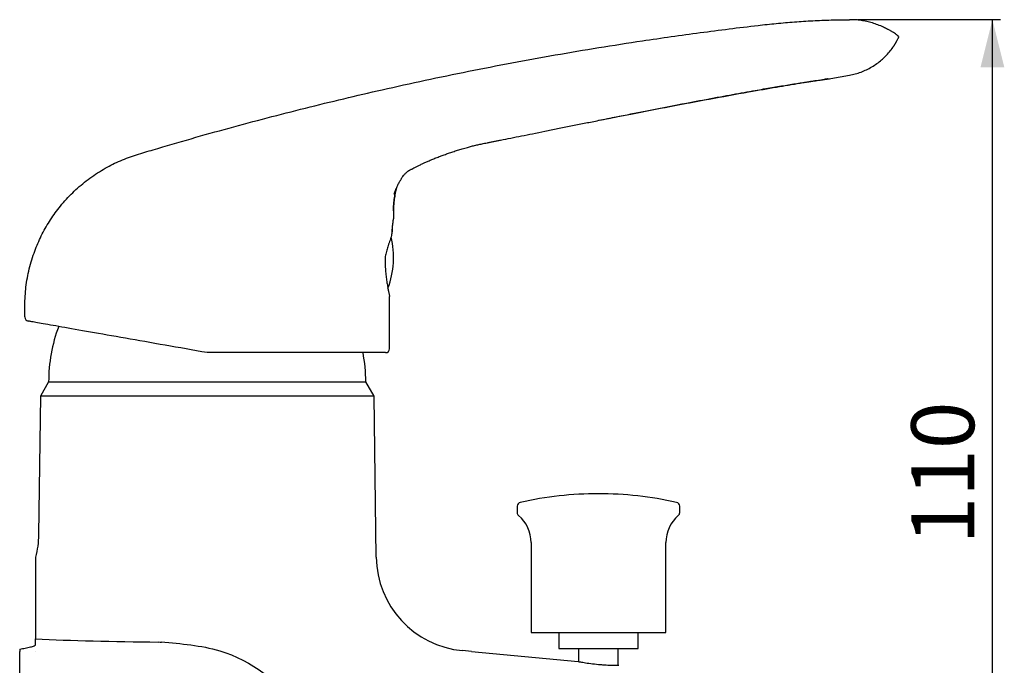
# Model space of a CAD drawing. Extents: x 0 to 296, y 0 to 185.
# Drawn here: x 172 to 296, y 91 to 173 of the extents above; entities that cross this region are included whole.
import ezdxf

# ---------------------------------------------------------------- set-up
doc = ezdxf.new("R2010")
doc.units = 0
doc.linetypes.add('SLD-CONTINUE', pattern=[0])
doc.layers.get('0').update_dxf_attribs({"linetype": 'CONTINUOUS'})
doc.layers.add('DESSIN_INFRAROUGE', color=7, linetype='SLD-CONTINUE')
doc.styles.add('SLDTEXTSTYLE0', font='TXT', dxfattribs={"width": 0.605})
doc.dimstyles.new('SLDDIMSTYLE0', dxfattribs={"dimtxt": 7.704956, "dimasz": 6, "dimexe": 0, "dimexo": 0.0625, "dimgap": 1.926239, "dimtad": 1, "dimrnd": 1e-09, "dimzin": 12, "dimtxsty": 'SLDTEXTSTYLE0', "dimsah": 1, "dimcen": 0.09, "dimazin": 3, "dimtfac": 1, "dimtofl": 0, "dimtmove": 0, "dimatfit": 3, "dimtolj": 1, "dimtzin": 12})

# ---------------------------------------------------------------- blocks, each defined once
blk = doc.blocks.new('_D')
at = {"layer": 'DESSIN_INFRAROUGE'}
for p, q in [((277.94, 172.93), (295.98, 172.93)), ((294.98, 65.23), (294.98, 172.93)), ((288.78, 65.23), (295.98, 65.23))]:
    blk.add_line(p, q, dxfattribs=at)
for points in [[(294.98, 172.93), (293.48, 166.93), (296.48, 166.93)], [(294.98, 65.23), (296.48, 71.23), (293.48, 71.23)]]:
    blk.add_solid(points, dxfattribs=at)
at = {"layer": 'DESSIN_INFRAROUGE', "insert": (284.74, 106.73, 0.1), "char_height": 7.938, "attachment_point": 1, "rotation": 90, "style": 'SLDTEXTSTYLE0'}
blk.add_mtext('110', dxfattribs=at)

msp = doc.modelspace()

# ---------------------------------------------------------------- linework, layer by layer
at = {"color": 7, "linetype": 'SLD-CONTINUE'}
for p, q in [((283.135, 170.808), (282.965, 170.931)), ((283.073, 170.559), (283.135, 170.678)), ((283.135, 170.808), (283.135, 170.743)), ((283.135, 170.743), (283.135, 170.678)), ((274.156, 165.447), (273.836, 165.415)), ((274.605, 165.51), (276.935, 165.925)), ((219.279, 146.483), (219.252, 146.205)), ((218.935, 135.425), (218.935, 137.036)), ((172.935, 135.425), (172.935, 135.4)), ((218.935, 131.425), (218.935, 135.425)), ((218.435, 130.925), (195.935, 130.925)), ((175.935, 127.225), (174.892, 125.418)), ((175.935, 127.225), (195.935, 127.225)), ((175.935, 127.225), (215.935, 127.225)), ((195.935, 127.225), (215.935, 127.225)), ((216.979, 125.418), (215.935, 127.225)), ((174.892, 125.418), (174.663, 107.966)), ((216.979, 125.418), (174.892, 125.418)), ((217.245, 105.124), (216.979, 125.418)), ((235.035, 111.544), (235.035, 110.763)), ((255.535, 110.763), (255.535, 111.544)), ((236.785, 106.963), (236.785, 95.625)), ((253.785, 95.625), (253.785, 106.963)), ((174.285, 94.088), (174.285, 94.815)), ((236.785, 95.625), (253.785, 95.625)), ((240.285, 95.625), (240.285, 93.625)), ((250.285, 93.625), (250.285, 95.625)), ((172.285, 93.521), (172.285, 93.225)), ((172.285, 65.225), (172.285, 93.225)), ((174.289, 93.225), (174.285, 93.225)), ((229.285, 93.225), (228.124, 93.334)), ((229.285, 93.225), (242.735, 91.964)), ((240.285, 93.625), (250.285, 93.625)), ((242.785, 93.625), (242.785, 91.955)), ((247.785, 91.486), (247.785, 93.625))]:
    msp.add_line(p, q, dxfattribs=at)
at = {"color": 8, "linetype": 'SLD-CONTINUE'}
for p, q in [((274.214, 165.456), (273.939, 165.428)), ((218.935, 137.036), (218.935, 138.025))]:
    msp.add_line(p, q, dxfattribs=at)
at = {"color": 7, "linetype": 'SLD-CONTINUE'}
for points in [[(283.046, 170.887), (283.046, 170.887), (283.039, 170.896), (283.018, 170.918), (282.98, 170.957), (282.952, 170.983), (282.918, 171.012), (282.845, 171.07), (282.766, 171.129), (282.618, 171.231), (282.497, 171.308), (282.422, 171.354), (282.352, 171.395), (282.275, 171.44), (282.211, 171.477), (282.14, 171.515), (282.066, 171.555), (281.99, 171.595), (281.914, 171.633), (281.844, 171.669), (281.782, 171.699), (281.735, 171.723), (281.735, 171.723)], [(195.935, 130.925), (195.267, 131.043), (194.599, 131.161), (193.932, 131.278), (193.267, 131.396), (192.604, 131.512), (191.944, 131.629), (191.288, 131.745), (190.635, 131.86), (189.987, 131.974), (189.344, 132.087), (188.707, 132.199), (188.077, 132.311), (187.453, 132.421), (186.837, 132.529), (186.228, 132.637), (185.628, 132.742), (185.037, 132.847), (184.456, 132.949), (183.884, 133.05), (183.324, 133.149), (182.774, 133.246), (182.236, 133.341), (181.71, 133.433), (181.196, 133.524), (180.695, 133.612), (180.208, 133.698), (179.734, 133.782), (179.275, 133.863), (178.83, 133.941), (178.4, 134.017), (177.986, 134.09), (177.587, 134.16), (177.205, 134.228), (176.839, 134.292), (176.49, 134.354), (176.158, 134.412), (175.843, 134.468), (175.546, 134.52), (175.267, 134.569), (175.006, 134.615), (174.763, 134.658), (174.539, 134.698), (174.334, 134.734), (174.148, 134.767), (173.981, 134.796), (173.833, 134.822), (173.705, 134.845), (173.596, 134.864), (173.507, 134.88), (173.438, 134.892), (173.388, 134.901), (173.358, 134.906), (173.348, 134.908), (173.348, 134.908)]]:
    msp.add_lwpolyline(points, dxfattribs=at)
for centre, radius, start, end in [((273.724, 170.432), 5, 275.63062, 280.15488), ((208.389, 142.925), 11.047, 339.49975, 13.53484), ((173.435, 135.4), 0.5, 180.08204, 260), ((195.935, 127.225), 20, 159.50269, 180), ((195.935, 127.225), 20, 0, 10.66113), ((218.435, 131.425), 0.5, 270, 0), ((245.285, 68.125), 45, 90, 102.65624), ((245.285, 68.125), 45, 77.34376, 90), ((235.535, 111.544), 0.5, 102.65624, 180), ((255.035, 111.544), 0.5, 0, 77.34376), ((235.535, 110.763), 0.5, 180, 229.4584), ((255.035, 110.763), 0.5, 310.5416, 0), ((232.285, 106.963), 4.5, 0, 49.4584), ((258.285, 106.963), 4.5, 130.5416, 180), ((229.244, 105.282), 12, 180.75233, 264.64417)]:
    msp.add_arc(centre, radius, start, end, dxfattribs=at)
at = {"color": 8, "linetype": 'SLD-CONTINUE'}
msp.add_ellipse((195.935, 96.139), major_axis=(33.272, 0), ratio=0.0524078, start_param=4.0038753, end_param=4.5263438, dxfattribs=at)
at = {"color": 7, "linetype": 'SLD-CONTINUE'}
for points, knots in [([(172.935, 135.425), (172.934, 135.815), (172.931, 136.594), (172.954, 137.759), (173.034, 138.913), (173.191, 140.068), (173.42, 141.222), (173.719, 142.37), (174.069, 143.454), (174.462, 144.474), (174.891, 145.429), (175.367, 146.36), (175.891, 147.262), (176.46, 148.136), (177.092, 149.004), (177.79, 149.861), (178.558, 150.701), (179.374, 151.498), (180.236, 152.248), (181.142, 152.95), (182.09, 153.602), (183.052, 154.184), (184.021, 154.7), (184.994, 155.151), (185.998, 155.55), (187.029, 155.9), (188.077, 156.209), (190.367, 156.889), (193.901, 157.925), (198.693, 159.265), (203.498, 160.553), (208.316, 161.786), (213.147, 162.967), (218.184, 164.139), (223.429, 165.295), (228.882, 166.426), (234.349, 167.489), (239.829, 168.485), (245.321, 169.413), (250.202, 170.176), (254.465, 170.797), (258.109, 171.298), (261.757, 171.769), (264.956, 172.158), (267.707, 172.457), (270.009, 172.663), (272.315, 172.81), (274.624, 172.896), (276.165, 172.915), (276.935, 172.925)], [0, 0, 0, 0, 0.00988475, 0.01972082, 0.02947638, 0.03915289, 0.04922159, 0.05923031, 0.06918798, 0.07804508, 0.0868783, 0.09569291, 0.1044939, 0.11328661, 0.12207608, 0.13166646, 0.14126502, 0.15087837, 0.16051361, 0.1701786, 0.17988187, 0.18963236, 0.19862049, 0.20766582, 0.21677895, 0.22596377, 0.23520395, 0.24444939, 0.28644484, 0.3284315, 0.37041169, 0.41238593, 0.45435481, 0.49632002, 0.54331858, 0.59031631, 0.63731498, 0.68431637, 0.73132234, 0.77833473, 0.80936763, 0.84040496, 0.87144709, 0.90249309, 0.92200318, 0.94150294, 0.96099566, 0.9804921, 1, 1, 1, 1]), ([(281.734, 171.718), (281.565, 171.808), (281.177, 172.015), (280.541, 172.279), (279.84, 172.518), (279.127, 172.702), (278.405, 172.832), (277.673, 172.913), (277.181, 172.921), (276.935, 172.925)], [0, 0, 0, 0, 0.114755, 0.2636462, 0.4124476, 0.5586934, 0.7052316, 0.8522619, 1, 1, 1, 1]), ([(282.508, 169.56), (282.523, 169.584), (282.552, 169.626), (282.605, 169.707), (282.654, 169.784), (282.7, 169.856), (282.738, 169.919), (282.771, 169.975), (282.796, 170.017), (282.82, 170.059), (282.85, 170.112), (282.883, 170.172), (282.914, 170.232), (282.96, 170.32), (283.015, 170.429), (283.057, 170.515), (283.08, 170.561)], [0, 0, 0, 0, 0.1419164, 0.2586476, 0.3501436, 0.4034226, 0.4456186, 0.4801977, 0.4963007, 0.5125191, 0.5476454, 0.5892805, 0.6389429, 0.6969594, 0.8362539, 1, 1, 1, 1]), ([(276.935, 165.925), (277.186, 165.976), (277.687, 166.077), (278.413, 166.313), (279.112, 166.607), (279.778, 166.961), (280.409, 167.372), (280.989, 167.829), (281.518, 168.324), (281.991, 168.855), (282.321, 169.271), (282.476, 169.519), (282.505, 169.566)], [0, 0, 0, 0, 0.11236, 0.2237123, 0.3343347, 0.4444689, 0.5543315, 0.6641243, 0.7677589, 0.8716775, 0.9760651, 1, 1, 1, 1]), ([(219.501, 150.901), (219.541, 151.007), (219.617, 151.212), (219.733, 151.498), (219.842, 151.751), (219.942, 151.969), (220.036, 152.164), (220.122, 152.334), (220.197, 152.475), (220.255, 152.579), (220.315, 152.684), (220.384, 152.798), (220.464, 152.925), (220.544, 153.045), (220.648, 153.192), (220.771, 153.352), (220.904, 153.506), (221.02, 153.627), (221.116, 153.715), (221.193, 153.778), (221.261, 153.827), (221.325, 153.868), (221.397, 153.909), (221.485, 153.957), (221.61, 154.024), (221.77, 154.109), (221.988, 154.223), (222.283, 154.373), (222.63, 154.544), (223.008, 154.723), (223.41, 154.906), (223.828, 155.091), (224.289, 155.287), (224.796, 155.494), (225.317, 155.697), (225.846, 155.895), (226.374, 156.084), (226.929, 156.273), (227.511, 156.462), (228.12, 156.647), (228.71, 156.815), (229.274, 156.965), (229.805, 157.096), (230.348, 157.218), (230.839, 157.319), (231.287, 157.406), (231.689, 157.485), (232.104, 157.568), (232.523, 157.652), (233.234, 157.794), (234.253, 157.999), (235.597, 158.269), (237.026, 158.557), (238.545, 158.863), (240.156, 159.187), (241.807, 159.519), (243.465, 159.852), (245.21, 160.202), (247.02, 160.564), (248.889, 160.936), (250.702, 161.294), (252.457, 161.64), (254.155, 161.971), (255.794, 162.287), (257.426, 162.599), (259.045, 162.905), (260.646, 163.203), (262.177, 163.484), (263.637, 163.747), (264.943, 163.979), (266.105, 164.182), (267.131, 164.358), (268.107, 164.523), (269.03, 164.677), (269.898, 164.818), (270.711, 164.947), (271.396, 165.052), (271.96, 165.137), (272.412, 165.204), (272.825, 165.263), (273.196, 165.316), (273.505, 165.358), (273.756, 165.393), (273.954, 165.419), (274.089, 165.437), (274.177, 165.449), (274.231, 165.456), (274.291, 165.464), (274.336, 165.469), (274.354, 165.472), (274.36, 165.472), (274.361, 165.473), (274.361, 165.473), (274.361, 165.473), (274.361, 165.473)], [0, 0, 0, 0, 0.0052825, 0.0102298, 0.0145681, 0.0182916, 0.021452, 0.024687, 0.0271912, 0.0290438, 0.0303959, 0.0329995, 0.0356226, 0.0382943, 0.041023, 0.0465794, 0.0523493, 0.0583895, 0.0645508, 0.0711439, 0.0771194, 0.082427, 0.0870558, 0.0910782, 0.0946912, 0.0983749, 0.1053752, 0.1130699, 0.1214993, 0.1307288, 0.1387279, 0.1471903, 0.156093, 0.1654756, 0.1753849, 0.1840777, 0.1930823, 0.2023751, 0.2119739, 0.2219047, 0.2322121, 0.2406574, 0.2491849, 0.2578793, 0.2671267, 0.2733625, 0.280106, 0.2869274, 0.2937892, 0.3007257, 0.3219093, 0.3439328, 0.3668017, 0.3922443, 0.4186592, 0.4460413, 0.4734727, 0.5002572, 0.5318552, 0.5625004, 0.5921919, 0.6209287, 0.6487106, 0.6755363, 0.7014062, 0.7287624, 0.7549697, 0.7800329, 0.8039569, 0.8267464, 0.8444083, 0.8613193, 0.8774748, 0.8928291, 0.907398, 0.9211815, 0.9341952, 0.9428077, 0.950904, 0.9585032, 0.9656186, 0.9721838, 0.9772553, 0.9820028, 0.9863775, 0.9884236, 0.9903862, 0.9923695, 0.9960934, 0.9983983, 0.9991169, 0.9997997, 0.9999296, 1, 1, 1, 1]), ([(245.417, 160.243), (246.74, 160.506), (249.702, 161.094), (254.313, 161.987), (259.262, 162.921), (262.882, 163.579), (265.15, 163.981), (266.045, 164.138), (266.9, 164.286), (267.712, 164.426), (268.48, 164.557), (269.241, 164.685), (269.986, 164.809), (270.708, 164.927), (271.364, 165.031), (271.939, 165.121), (272.437, 165.197), (272.861, 165.26), (273.228, 165.314), (273.536, 165.358), (273.776, 165.392), (273.955, 165.417), (274.083, 165.435), (274.165, 165.446), (274.215, 165.453), (274.251, 165.458), (274.288, 165.463), (274.328, 165.468), (274.365, 165.473), (274.382, 165.475), (274.388, 165.476), (274.388, 165.476), (274.388, 165.476)], [0, 0, 0, 0, 0.1320589, 0.2957264, 0.4604748, 0.6262593, 0.6572711, 0.6872522, 0.7158052, 0.7429301, 0.7686216, 0.79285, 0.8193802, 0.8438958, 0.86642, 0.8869872, 0.9040266, 0.9195401, 0.9334569, 0.9457357, 0.9564615, 0.9642433, 0.9708787, 0.9764017, 0.9787555, 0.9808596, 0.9840117, 0.9875468, 0.9920949, 0.9975517, 0.9991546, 1, 1, 1, 1]), ([(274.113, 165.443), (274.13, 165.445), (274.178, 165.451), (274.206, 165.455), (274.21, 165.455), (274.211, 165.456)], [0, 0, 0, 0, 0.3072221, 0.8610268, 1, 1, 1, 1]), ([(219.435, 148.814), (219.437, 148.992), (219.441, 149.331), (219.474, 149.814), (219.52, 150.246), (219.577, 150.629), (219.643, 150.987), (219.716, 151.313), (219.775, 151.547), (219.808, 151.662), (219.813, 151.681)], [0, 0, 0, 0, 0.1850844, 0.3522218, 0.5021934, 0.6356536, 0.7531447, 0.8781933, 0.9796072, 1, 1, 1, 1]), ([(219.826, 151.71), (219.767, 151.487), (219.641, 151.012), (219.519, 150.286), (219.478, 149.783), (219.459, 149.539)], [0, 0, 0, 0, 0.31349, 0.6674881, 1, 1, 1, 1]), ([(219.452, 149.442), (219.448, 149.248), (219.443, 148.991), (219.429, 148.455), (219.435, 148.11), (219.435, 147.828), (219.435, 147.825)], [0, 0, 0, 0, 0.3593602, 0.4764502, 0.9949306, 1, 1, 1, 1]), ([(219.252, 146.205), (219.261, 146.293), (219.277, 146.469), (219.302, 146.71), (219.326, 146.934), (219.35, 147.142), (219.372, 147.331), (219.393, 147.497), (219.41, 147.632), (219.423, 147.738), (219.433, 147.811), (219.435, 147.82), (219.435, 147.825)], [0, 0, 0, 0, 0.0883437, 0.1766884, 0.2670325, 0.3573755, 0.4569043, 0.5564323, 0.65889, 0.7613466, 0.8800651, 1, 1, 1, 1]), ([(219.252, 146.205), (219.243, 146.122), (219.224, 145.957), (219.171, 145.691), (219.1, 145.414), (219.034, 145.223), (219.002, 145.127)], [0, 0, 0, 0, 0.2459578, 0.4919121, 0.7459511, 1, 1, 1, 1]), ([(219.002, 145.127), (218.961, 145.014), (218.881, 144.787), (218.771, 144.454), (218.673, 144.135), (218.586, 143.832), (218.493, 143.525), (218.405, 143.213), (218.363, 142.89), (218.363, 142.56), (218.374, 142.229), (218.39, 141.876), (218.413, 141.507), (218.444, 141.124), (218.481, 140.75), (218.523, 140.391), (218.568, 140.053), (218.614, 139.734), (218.662, 139.434), (218.71, 139.157), (218.755, 138.907), (218.798, 138.684), (218.837, 138.489), (218.871, 138.324), (218.899, 138.193), (218.919, 138.098), (218.933, 138.037), (218.934, 138.029), (218.935, 138.025)], [0, 0, 0, 0, 0.0390309, 0.0782753, 0.1100528, 0.1418305, 0.1741109, 0.2063649, 0.2384759, 0.2706682, 0.3040815, 0.3374956, 0.377391, 0.4172868, 0.4583347, 0.4993831, 0.5394529, 0.5795231, 0.6207112, 0.661899, 0.7027437, 0.7435878, 0.7856402, 0.8276922, 0.8700609, 0.9124291, 0.9562147, 1, 1, 1, 1]), ([(174.285, 105.128), (174.285, 105.085), (174.285, 104.954), (174.285, 104.585), (174.285, 104.347), (174.285, 103.828), (174.285, 103.548), (174.285, 102.97), (174.285, 102.672), (174.285, 101.773), (174.285, 101.165), (174.285, 99.987), (174.285, 99.415), (174.285, 98.333), (174.285, 97.825), (174.285, 96.904), (174.285, 96.49), (174.285, 95.778), (174.285, 95.48), (174.285, 95.029), (174.285, 94.875), (174.285, 94.815)], [0, 0, 0, 0, 0.0625, 0.0625, 0.125, 0.125, 0.1875, 0.1875, 0.25, 0.25, 0.375, 0.375, 0.5, 0.5, 0.625, 0.625, 0.75, 0.75, 0.875, 0.875, 1, 1, 1, 1]), ([(172.285, 93.521), (172.516, 93.568), (172.759, 93.614), (173.225, 93.708), (173.447, 93.755), (173.831, 93.849), (173.993, 93.897), (174.22, 93.992), (174.285, 94.04), (174.285, 94.088)], [0, 0, 0, 0, 0.25, 0.25, 0.5, 0.5, 0.75, 0.75, 1, 1, 1, 1]), ([(242.735, 91.964), (242.735, 91.964), (242.752, 91.961), (242.817, 91.949), (242.866, 91.94), (242.995, 91.916), (243.074, 91.903), (243.259, 91.871), (243.367, 91.853), (243.719, 91.796), (244.003, 91.754), (244.614, 91.676), (244.948, 91.638), (245.285, 91.607)], [0, 0, 0, 0, 0.125, 0.125, 0.25, 0.25, 0.375, 0.375, 0.5, 0.5, 0.75, 0.75, 1, 1, 1, 1]), ([(245.285, 91.607), (245.453, 91.591), (245.618, 91.577), (245.943, 91.553), (246.105, 91.542), (246.414, 91.525), (246.56, 91.517), (246.837, 91.506), (246.969, 91.501), (247.204, 91.494), (247.31, 91.492), (247.497, 91.489), (247.576, 91.488), (247.767, 91.486), (247.835, 91.486), (247.835, 91.486)], [0, 0, 0, 0, 0.125, 0.125, 0.25, 0.25, 0.375, 0.375, 0.5, 0.5, 0.625, 0.625, 0.75, 0.75, 1, 1, 1, 1])]:
    msp.add_open_spline(points, degree=3, knots=knots, dxfattribs=at)
for points in [[(174.663, 107.966), (174.65, 107.005), (174.524, 106.059), (174.285, 105.128)], [(189.781, 94.426), (189.783, 94.426), (189.785, 94.427), (189.787, 94.427)]]:
    msp.add_open_spline(points, degree=3, dxfattribs=at)
at = {"color": 8, "linetype": 'SLD-CONTINUE'}
msp.add_open_spline([(189.787, 94.427), (189.922, 94.417), (190.057, 94.407), (190.192, 94.398)], degree=3, dxfattribs=at)
at = {"layer": 'DESSIN_INFRAROUGE'}
msp.add_open_spline([(190.143, 94.446), (192.639, 94.2), (199.188, 93.756), (205.317, 89.389), (207.104, 85.687)], degree=3, knots=[0, 0, 0, 0, 0.3773082, 1, 1, 1, 1], dxfattribs=at)

# ---------------------------------------------------------------- dimensions: what is measured, and where the dimension line sits
dim = msp.add_linear_dim(base=(294.976, 172.925), p1=(287.784, 65.225), p2=(276.935, 172.925), angle=90, dimstyle='SLDDIMSTYLE0', dxfattribs=at)
dim.commit()
dim.dimension.update_dxf_attribs({"geometry": '_D', "text_midpoint": (294.976, 119.075), "dimtype": 160})

doc.saveas('drawing.dxf')
